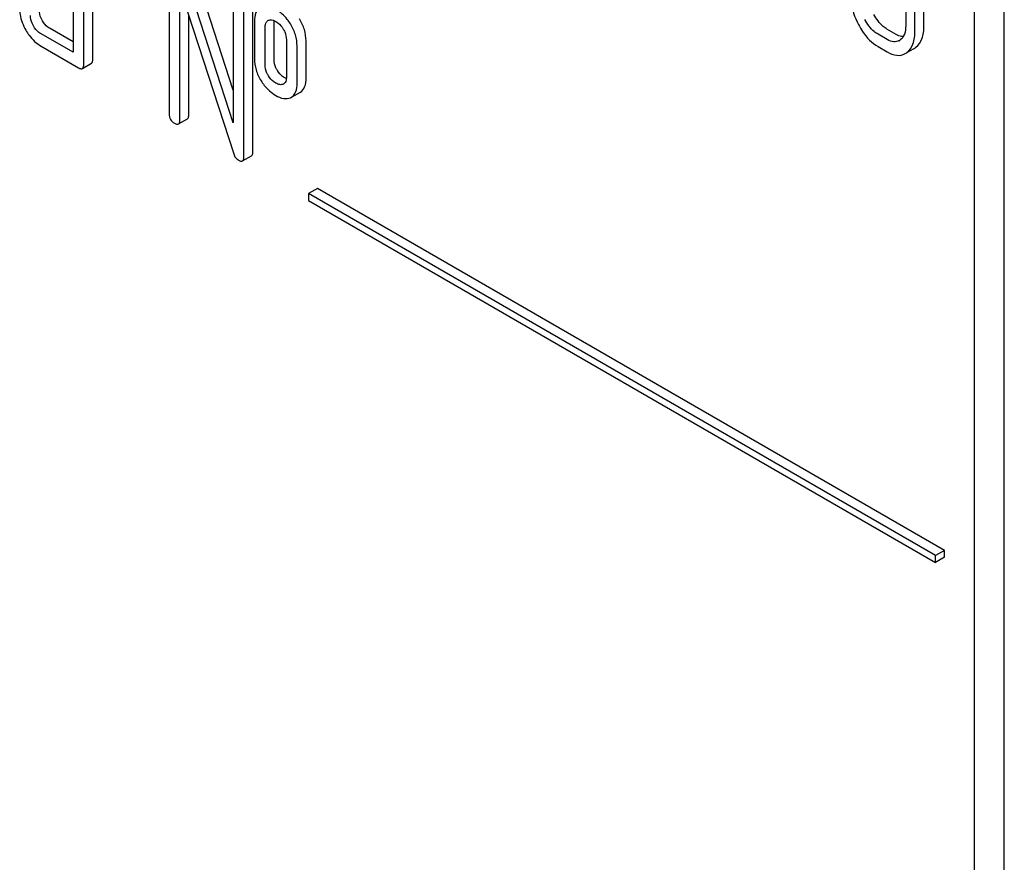
# Model space of a CAD drawing. Units: millimetres. Extents: x 0 to 7368, y -5 to 5211.
# Drawn here: x 5567 to 5590, y 1743 to 1763 of the extents above; entities that cross this region are included whole.
import ezdxf

# ---------------------------------------------------------------- set-up
doc = ezdxf.new("R2010")
doc.units = ezdxf.units.MM
doc.header["$LTSCALE"] = 405.263158
doc.layers.get('0').update_dxf_attribs({"linetype": 'CONTINUOUS'})

msp = doc.modelspace()

# ---------------------------------------------------------------- linework, layer by layer
at = {"color": 7, "linetype": 'Continuous'}
for p, q in [((5590.479, 1667.389), (5590.479, 1789.864)), ((5589.772, 1666.98), (5589.772, 1789.456)), ((5568.431, 1765.112), (5568.431, 1762.632)), ((5568.896, 1762.462), (5568.896, 1765.089)), ((5572.222, 1761.735), (5571.158, 1765.011)), ((5568.684, 1762.34), (5568.684, 1764.966)), ((5570.705, 1764.966), (5570.705, 1761.173)), ((5572.222, 1760.96), (5570.945, 1764.889)), ((5570.958, 1761.027), (5570.958, 1764.158)), ((5570.958, 1764.158), (5572.234, 1760.229)), ((5572.222, 1764.091), (5572.222, 1760.96)), ((5572.686, 1760.274), (5572.686, 1764.067)), ((5572.474, 1760.151), (5572.474, 1763.945)), ((5588.145, 1763.848), (5588.145, 1763.265)), ((5588.576, 1763.261), (5588.576, 1763.845)), ((5588.364, 1763.138), (5588.364, 1763.722)), ((5571.17, 1761.149), (5571.17, 1763.505)), ((5572.727, 1763.361), (5572.727, 1762.486)), ((5573.046, 1763.384), (5573.058, 1763.39)), ((5573.192, 1762.462), (5573.192, 1763.338)), ((5568.431, 1762.877), (5567.885, 1763.192)), ((5572.98, 1762.34), (5572.98, 1763.215)), ((5587.92, 1763.056), (5587.701, 1763.182)), ((5568.431, 1762.632), (5567.673, 1763.069)), ((5573.483, 1762.925), (5573.483, 1762.05)), ((5573.948, 1762.026), (5573.948, 1762.902)), ((5587.708, 1762.933), (5587.489, 1763.06)), ((5567.673, 1762.778), (5568.557, 1762.267)), ((5573.735, 1761.904), (5573.735, 1762.779)), ((5587.489, 1762.768), (5587.708, 1762.642)), ((5588.173, 1762.625), (5588.345, 1762.725)), ((5568.652, 1762.248), (5568.864, 1762.371)), ((5573.416, 1761.882), (5573.407, 1761.877)), ((5573.579, 1761.556), (5573.6, 1761.566)), ((5573.6, 1761.566), (5573.812, 1761.689)), ((5570.927, 1760.935), (5571.139, 1761.058)), ((5572.443, 1760.06), (5572.655, 1760.182)), ((5574.216, 1759.408), (5574.004, 1759.286)), ((5589.065, 1750.835), (5574.216, 1759.408)), ((5574.004, 1759.286), (5574.004, 1759.122)), ((5588.853, 1750.713), (5574.004, 1759.286)), ((5574.004, 1759.122), (5588.853, 1750.549)), ((5589.065, 1750.835), (5588.853, 1750.713)), ((5589.065, 1750.672), (5589.065, 1750.835)), ((5588.853, 1750.549), (5588.853, 1750.713)), ((5589.065, 1750.672), (5588.853, 1750.549))]:
    msp.add_line(p, q, dxfattribs=at)
for centre, radius, start, end in [((5587.867, 1763.121), 0.247, 300.079, 307.2195), ((5588.163, 1763.041), 0.365, 300.0742, 307.2144), ((5587.95, 1762.919), 0.365, 300.0742, 307.2144), ((5573.362, 1761.975), 0.108, 299.9774, 308.8859)]:
    msp.add_arc(centre, radius, start, end, dxfattribs=at)
for points, knots in [([(5586.833, 1764.022), (5586.833, 1763.961), (5586.85, 1763.708), (5586.935, 1763.462), (5587.025, 1763.291)], [0, 0, 0, 0, 0.240063, 1, 1, 1, 1]), ([(5567.167, 1763.653), (5567.167, 1763.612), (5567.18, 1763.437), (5567.247, 1763.27), (5567.314, 1763.154)], [0, 0, 0, 0, 0.235322, 1, 1, 1, 1]), ([(5567.705, 1763.38), (5567.693, 1763.401), (5567.653, 1763.478), (5567.632, 1763.566), (5567.632, 1763.63)], [0, 0, 0, 0, 0.27617, 1, 1, 1, 1]), ([(5572.862, 1763.695), (5572.816, 1763.669), (5572.736, 1763.56), (5572.727, 1763.432), (5572.727, 1763.361)], [0, 0, 0, 0, 0.429388, 1, 1, 1, 1]), ([(5573.578, 1763.304), (5573.555, 1763.341), (5573.461, 1763.476), (5573.335, 1763.591), (5573.23, 1763.652)], [0, 0, 0, 0, 0.265433, 1, 1, 1, 1]), ([(5567.493, 1763.258), (5567.482, 1763.278), (5567.441, 1763.355), (5567.42, 1763.443), (5567.42, 1763.507)], [0, 0, 0, 0, 0.26826, 1, 1, 1, 1]), ([(5567.885, 1763.192), (5567.867, 1763.202), (5567.794, 1763.251), (5567.739, 1763.322), (5567.705, 1763.38)], [0, 0, 0, 0, 0.234076, 1, 1, 1, 1]), ([(5572.98, 1763.215), (5572.98, 1763.25), (5572.984, 1763.314), (5573.022, 1763.37), (5573.046, 1763.384)], [0, 0, 0, 0, 0.554899, 1, 1, 1, 1]), ([(5573.058, 1763.39), (5573.07, 1763.395), (5573.129, 1763.41), (5573.19, 1763.386), (5573.23, 1763.363)], [0, 0, 0, 0, 0.219467, 1, 1, 1, 1]), ([(5573.23, 1763.363), (5573.247, 1763.353), (5573.317, 1763.306), (5573.372, 1763.239), (5573.406, 1763.184)], [0, 0, 0, 0, 0.229178, 1, 1, 1, 1]), ([(5573.948, 1762.902), (5573.948, 1762.992), (5573.92, 1763.177), (5573.84, 1763.346), (5573.79, 1763.426)], [0, 0, 0, 0, 0.488684, 1, 1, 1, 1]), ([(5587.489, 1763.06), (5587.458, 1763.078), (5587.329, 1763.168), (5587.236, 1763.302), (5587.18, 1763.409)], [0, 0, 0, 0, 0.228157, 1, 1, 1, 1]), ([(5587.701, 1763.182), (5587.671, 1763.2), (5587.542, 1763.29), (5587.448, 1763.424), (5587.392, 1763.531)], [0, 0, 0, 0, 0.225305, 1, 1, 1, 1]), ([(5567.314, 1763.154), (5567.338, 1763.113), (5567.432, 1762.966), (5567.563, 1762.841), (5567.673, 1762.778)], [0, 0, 0, 0, 0.272149, 1, 1, 1, 1]), ([(5567.673, 1763.069), (5567.655, 1763.079), (5567.583, 1763.128), (5567.527, 1763.199), (5567.493, 1763.258)], [0, 0, 0, 0, 0.228427, 1, 1, 1, 1]), ([(5573.406, 1763.184), (5573.419, 1763.164), (5573.463, 1763.084), (5573.483, 1762.991), (5573.483, 1762.925)], [0, 0, 0, 0, 0.269215, 1, 1, 1, 1]), ([(5573.735, 1762.779), (5573.735, 1762.869), (5573.708, 1763.055), (5573.628, 1763.224), (5573.578, 1763.304)], [0, 0, 0, 0, 0.488684, 1, 1, 1, 1]), ([(5587.025, 1763.291), (5587.055, 1763.233), (5587.173, 1763.031), (5587.343, 1762.852), (5587.489, 1762.768)], [0, 0, 0, 0, 0.280845, 1, 1, 1, 1]), ([(5588.145, 1763.265), (5588.145, 1763.196), (5588.134, 1763.069), (5588.061, 1762.959), (5588.016, 1762.925)], [0, 0, 0, 0, 0.550142, 1, 1, 1, 1]), ([(5588.171, 1762.628), (5588.237, 1762.677), (5588.346, 1762.843), (5588.364, 1763.033), (5588.364, 1763.138)], [0, 0, 0, 0, 0.438317, 1, 1, 1, 1]), ([(5588.383, 1762.75), (5588.449, 1762.8), (5588.558, 1762.965), (5588.576, 1763.156), (5588.576, 1763.261)], [0, 0, 0, 0, 0.438317, 1, 1, 1, 1]), ([(5587.99, 1762.908), (5587.952, 1762.886), (5587.849, 1762.865), (5587.755, 1762.906), (5587.708, 1762.933)], [0, 0, 0, 0, 0.447919, 1, 1, 1, 1]), ([(5588.085, 1763.001), (5588.072, 1763.002), (5588.014, 1763.009), (5587.959, 1763.033), (5587.92, 1763.056)], [0, 0, 0, 0, 0.223852, 1, 1, 1, 1]), ([(5587.708, 1762.642), (5587.778, 1762.601), (5587.919, 1762.539), (5588.075, 1762.569), (5588.133, 1762.603)], [0, 0, 0, 0, 0.548037, 1, 1, 1, 1]), ([(5568.864, 1762.371), (5568.87, 1762.374), (5568.894, 1762.398), (5568.896, 1762.435), (5568.896, 1762.462)], [0, 0, 0, 0, 0.186091, 1, 1, 1, 1]), ([(5572.727, 1762.486), (5572.727, 1762.394), (5572.753, 1762.207), (5572.832, 1762.036), (5572.882, 1761.957)], [0, 0, 0, 0, 0.492767, 1, 1, 1, 1]), ([(5573.269, 1762.198), (5573.257, 1762.218), (5573.212, 1762.3), (5573.192, 1762.394), (5573.192, 1762.462)], [0, 0, 0, 0, 0.25968, 1, 1, 1, 1]), ([(5568.557, 1762.267), (5568.567, 1762.261), (5568.595, 1762.247), (5568.633, 1762.238), (5568.652, 1762.248)], [0, 0, 0, 0, 0.335828, 1, 1, 1, 1]), ([(5568.652, 1762.248), (5568.657, 1762.252), (5568.682, 1762.275), (5568.684, 1762.313), (5568.684, 1762.34)], [0, 0, 0, 0, 0.186091, 1, 1, 1, 1]), ([(5573.057, 1762.075), (5573.044, 1762.096), (5573, 1762.178), (5572.98, 1762.272), (5572.98, 1762.34)], [0, 0, 0, 0, 0.269161, 1, 1, 1, 1]), ([(5573.442, 1762.026), (5573.425, 1762.036), (5573.357, 1762.081), (5573.302, 1762.145), (5573.269, 1762.198)], [0, 0, 0, 0, 0.241734, 1, 1, 1, 1]), ([(5572.882, 1761.957), (5572.905, 1761.92), (5572.999, 1761.785), (5573.126, 1761.672), (5573.23, 1761.612)], [0, 0, 0, 0, 0.265567, 1, 1, 1, 1]), ([(5573.23, 1761.904), (5573.214, 1761.913), (5573.146, 1761.958), (5573.09, 1762.022), (5573.057, 1762.075)], [0, 0, 0, 0, 0.229401, 1, 1, 1, 1]), ([(5573.483, 1762.05), (5573.483, 1762.033), (5573.481, 1761.978), (5573.461, 1761.917), (5573.43, 1761.892)], [0, 0, 0, 0, 0.289737, 1, 1, 1, 1]), ([(5573.812, 1761.689), (5573.858, 1761.715), (5573.939, 1761.825), (5573.948, 1761.954), (5573.948, 1762.026)], [0, 0, 0, 0, 0.423173, 1, 1, 1, 1]), ([(5573.407, 1761.877), (5573.382, 1761.866), (5573.316, 1761.86), (5573.259, 1761.887), (5573.23, 1761.904)], [0, 0, 0, 0, 0.44844, 1, 1, 1, 1]), ([(5573.6, 1761.566), (5573.646, 1761.593), (5573.726, 1761.703), (5573.735, 1761.831), (5573.735, 1761.904)], [0, 0, 0, 0, 0.423173, 1, 1, 1, 1]), ([(5573.23, 1761.612), (5573.289, 1761.578), (5573.401, 1761.525), (5573.53, 1761.534), (5573.579, 1761.556)], [0, 0, 0, 0, 0.558936, 1, 1, 1, 1]), ([(5570.705, 1761.173), (5570.705, 1761.129), (5570.723, 1761.037), (5570.794, 1760.976), (5570.832, 1760.954)], [0, 0, 0, 0, 0.500004, 1, 1, 1, 1]), ([(5570.927, 1760.935), (5570.932, 1760.938), (5570.957, 1760.962), (5570.958, 1761), (5570.958, 1761.027)], [0, 0, 0, 0, 0.186091, 1, 1, 1, 1]), ([(5571.139, 1761.058), (5571.144, 1761.061), (5571.169, 1761.085), (5571.17, 1761.122), (5571.17, 1761.149)], [0, 0, 0, 0, 0.186091, 1, 1, 1, 1]), ([(5570.832, 1760.954), (5570.841, 1760.948), (5570.869, 1760.933), (5570.908, 1760.924), (5570.927, 1760.935)], [0, 0, 0, 0, 0.335828, 1, 1, 1, 1]), ([(5572.234, 1760.229), (5572.243, 1760.197), (5572.271, 1760.137), (5572.321, 1760.094), (5572.348, 1760.078)], [0, 0, 0, 0, 0.51701, 1, 1, 1, 1]), ([(5572.348, 1760.078), (5572.358, 1760.073), (5572.386, 1760.058), (5572.424, 1760.049), (5572.443, 1760.06)], [0, 0, 0, 0, 0.335828, 1, 1, 1, 1]), ([(5572.443, 1760.06), (5572.448, 1760.063), (5572.473, 1760.087), (5572.474, 1760.124), (5572.474, 1760.151)], [0, 0, 0, 0, 0.186091, 1, 1, 1, 1]), ([(5572.655, 1760.182), (5572.66, 1760.185), (5572.685, 1760.209), (5572.686, 1760.247), (5572.686, 1760.274)], [0, 0, 0, 0, 0.186091, 1, 1, 1, 1])]:
    msp.add_open_spline(points, degree=3, knots=knots, dxfattribs=at)
for points in [[(5573.192, 1763.338), (5573.192, 1763.352), (5573.192, 1763.367), (5573.194, 1763.381)], [(5573.481, 1762.007), (5573.467, 1762.012), (5573.455, 1762.019), (5573.442, 1762.026)]]:
    msp.add_open_spline(points, degree=3, dxfattribs=at)

doc.saveas('drawing.dxf')
